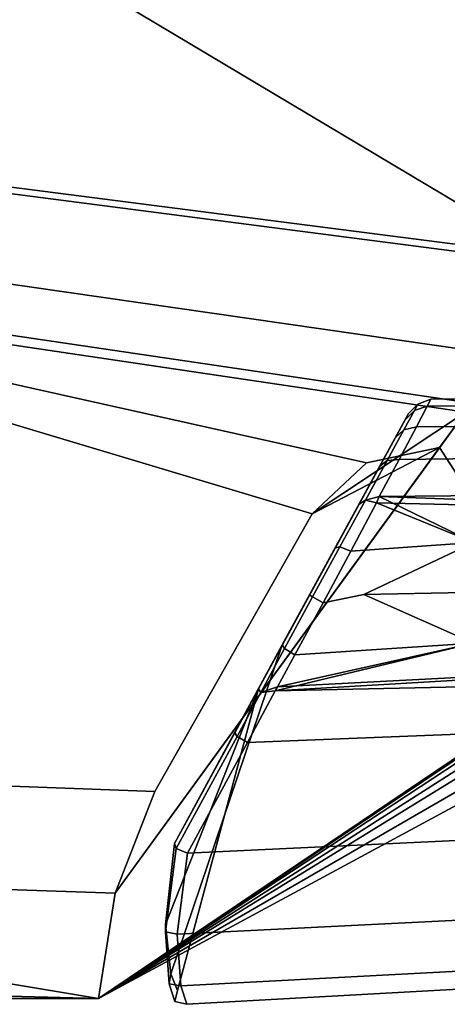
# Model space of a CAD drawing. Units: metres. Extents: x -7.4 to 9.4, y -2.8 to 1.9.
# Drawn here: x 7.9 to 8.4, y -1.9 to -0.6 of the extents above; entities that cross this region are included whole.
import ezdxf

# ---------------------------------------------------------------- set-up
doc = ezdxf.new("R2010")
doc.units = ezdxf.units.M

msp = doc.modelspace()

# ---------------------------------------------------------------- linework, layer by layer
at = {"layer": 'body'}
for points in [[(6.971869, -1.56069, -2.93855), (7.201694, -0.930711, -2.952916), (8.253127, -1.245801, -2.890619), (8.051655, -1.600783, -2.86519)], [(8.051655, -1.600783, 2.86519), (8.253127, -1.245801, 2.890619), (7.201694, -0.930711, 2.952916), (6.971869, -1.56069, 2.93855)], [(8.449459, -1.115818, -2.907453), (8.416007, -1.160815, -2.909933), (8.322593, -1.180807, -2.889953), (7.201694, -0.930711, -2.952916)], [(7.201694, -0.930711, -2.952916), (8.322593, -1.180807, -2.889953), (8.253127, -1.245801, -2.890619), (7.201694, -0.930711, -2.952916)], [(7.201694, -0.930711, 2.952916), (8.322593, -1.180807, 2.889953), (8.416007, -1.160815, 2.909933), (8.449459, -1.115818, 2.907453)], [(8.253127, -1.245801, 2.890619), (8.322593, -1.180807, 2.889953), (7.201694, -0.930711, 2.952916), (8.253127, -1.245801, 2.890619)], [(7.979931, -1.865773, 2.699738), (8.640915, -1.508811, 2.394224), (8.449459, -1.115818, 2.862253), (8.001176, -1.730777, 2.774402)], [(8.051655, -1.600783, 2.81999), (8.001176, -1.730777, 2.774402), (8.449459, -1.115818, 2.862253), (8.253127, -1.245801, 2.845419)], [(8.322593, -1.180807, 2.844753), (8.253127, -1.245801, 2.845419), (8.449459, -1.115818, 2.862253), (8.416007, -1.160815, 2.864733)], [(8.416007, -1.160815, -2.909933), (8.449459, -1.115818, -2.907453), (8.449459, -1.115818, -2.862253), (8.416007, -1.160815, -2.864733)], [(8.416007, -1.160815, 2.864733), (8.449459, -1.115818, 2.862253), (8.449459, -1.115818, 2.907453), (8.416007, -1.160815, 2.909933)], [(8.640915, -1.140712, -2.394224), (8.640915, -1.508811, -2.394224), (8.416007, -1.160815, -2.864733), (8.449459, -1.115818, -2.862253)], [(7.979931, -1.865773, -2.699738), (8.001176, -1.730777, -2.774402), (8.416007, -1.160815, -2.864733), (8.640915, -1.508811, -2.394224)], [(8.051655, -1.600783, -2.81999), (8.253127, -1.245801, -2.845419), (8.416007, -1.160815, -2.864733), (8.001176, -1.730777, -2.774402)], [(8.253127, -1.245801, -2.845419), (8.322593, -1.180807, -2.844753), (8.416007, -1.160815, -2.864733), (8.253127, -1.245801, -2.845419)], [(8.322593, -1.180807, -2.889953), (8.416007, -1.160815, -2.909933), (8.416007, -1.160815, -2.864733), (8.322593, -1.180807, -2.844753)], [(8.322593, -1.180807, 2.844753), (8.416007, -1.160815, 2.864733), (8.416007, -1.160815, 2.909933), (8.322593, -1.180807, 2.889953)], [(8.253127, -1.245801, -2.890619), (8.322593, -1.180807, -2.889953), (8.322593, -1.180807, -2.844753), (8.253127, -1.245801, -2.845419)], [(8.253127, -1.245801, 2.845419), (8.322593, -1.180807, 2.844753), (8.322593, -1.180807, 2.889953), (8.253127, -1.245801, 2.890619)], [(8.051655, -1.600783, -2.86519), (8.253127, -1.245801, -2.890619), (8.253127, -1.245801, -2.845419), (8.051655, -1.600783, -2.81999)], [(8.051655, -1.600783, 2.81999), (8.253127, -1.245801, 2.845419), (8.253127, -1.245801, 2.890619), (8.051655, -1.600783, 2.86519)], [(6.971869, -1.56069, -2.93855), (8.051655, -1.600783, -2.86519), (8.001176, -1.730777, -2.819602), (6.959054, -1.695689, -2.917074)], [(6.959054, -1.695689, 2.917074), (8.001176, -1.730777, 2.819602), (8.051655, -1.600783, 2.86519), (6.971869, -1.56069, 2.93855)], [(8.001176, -1.730777, -2.819602), (8.051655, -1.600783, -2.86519), (8.051655, -1.600783, -2.81999), (8.001176, -1.730777, -2.774402)], [(8.001176, -1.730777, 2.774402), (8.051655, -1.600783, 2.81999), (8.051655, -1.600783, 2.86519), (8.001176, -1.730777, 2.819602)], [(7.979931, -1.865773, 2.744938), (8.001176, -1.730777, 2.819602), (6.959054, -1.695689, 2.917074), (7.979931, -1.865773, 2.744938)], [(8.001176, -1.730777, -2.819602), (7.979931, -1.865773, -2.744938), (7.210523, -1.845708, -2.831152), (6.959054, -1.695689, -2.917074)], [(7.408657, -1.865725, 2.811972), (7.979931, -1.865773, 2.744938), (6.959054, -1.695689, 2.917074), (7.210523, -1.845708, 2.831152)], [(7.979931, -1.865773, -2.744938), (8.001176, -1.730777, -2.819602), (8.001176, -1.730777, -2.774402), (7.979931, -1.865773, -2.699738)], [(7.979931, -1.865773, 2.699738), (8.001176, -1.730777, 2.774402), (8.001176, -1.730777, 2.819602), (7.979931, -1.865773, 2.744938)], [(7.979931, -1.865773, -2.744938), (7.408657, -1.865725, -2.811972), (7.210523, -1.845708, -2.831152), (7.979931, -1.865773, -2.744938)]]:
    msp.add_3dface(points, dxfattribs=at)
at = {"layer": 'bottom'}
for points in [[(8.513547, -1.508811, -2.261814), (7.979931, -1.865773, -2.699738), (8.539258, -1.508811, -2.32169), (8.513547, -1.508811, -2.261814)], [(7.979931, -1.865773, -2.699738), (8.640915, -1.508811, -2.394224), (8.539258, -1.508811, -2.32169), (7.979931, -1.865773, -2.699738)], [(8.560331, -1.508811, -1.02978), (8.597543, -1.508811), (7.979931, -1.865773), (8.52225, -1.508811, -1.772281)], [(7.979931, -1.865773, -2.699738), (8.509673, -1.508811, -2.06745), (8.5128, -1.508811, -1.923583), (7.979931, -1.865773, -2.699738)], [(7.979931, -1.865773, -2.699738), (8.513547, -1.508811, -2.261814), (8.509673, -1.508811, -2.06745), (7.979931, -1.865773, -2.699738)], [(8.539258, -1.508811, 2.32169), (7.979931, -1.865773, 2.699738), (8.513547, -1.508811, 2.261814), (8.539258, -1.508811, 2.32169)], [(8.539258, -1.508811, 2.32169), (8.640915, -1.508811, 2.394224), (7.979931, -1.865773, 2.699738), (8.539258, -1.508811, 2.32169)], [(8.52225, -1.508811, 1.772281), (8.5128, -1.508811, 1.923583), (7.979931, -1.865773, 2.699738), (8.560331, -1.508811, 1.02978)], [(8.5128, -1.508811, 1.923583), (8.509673, -1.508811, 2.06745), (7.979931, -1.865773, 2.699738), (8.5128, -1.508811, 1.923583)], [(8.509673, -1.508811, 2.06745), (8.513547, -1.508811, 2.261814), (7.979931, -1.865773, 2.699738), (8.509673, -1.508811, 2.06745)], [(8.5128, -1.508811, -1.923583), (8.52225, -1.508811, -1.772281), (7.979931, -1.865773), (7.979931, -1.865773, -2.699738)], [(8.597543, -1.508811), (8.560331, -1.508811, 1.02978), (7.979931, -1.865773, 2.699738), (7.979931, -1.865773)], [(7.210523, -1.845708, -1.747609), (7.210523, -1.845708, -2.831152), (7.979931, -1.865773), (7.408657, -1.865725)], [(7.408657, -1.865725, -2.811972), (7.979931, -1.865773, -2.699738), (7.979931, -1.865773), (7.210523, -1.845708, -2.831152)], [(7.408657, -1.865725, 2.811972), (7.210523, -1.845708, 2.831152), (7.408657, -1.865725), (7.979931, -1.865773, 2.744938)], [(7.408657, -1.865725, -2.811972), (7.979931, -1.865773, -2.744938), (7.979931, -1.865773, -2.699738), (7.408657, -1.865725, -2.811972)], [(7.979931, -1.865773, 2.699738), (7.979931, -1.865773, 2.744938), (7.408657, -1.865725), (7.979931, -1.865773)]]:
    msp.add_3dface(points, dxfattribs=at)
at = {"layer": 'chrome'}
for points in [[(8.388602, -1.105485, -2.64482), (8.376558, -1.117629, -2.64482), (8.37225, -1.12551, -2.578075), (8.384037, -1.113869, -2.574205)], [(8.384037, -1.113869, -2.715435), (8.37225, -1.12551, -2.711565), (8.376558, -1.117629, -2.64482), (8.388602, -1.105485, -2.64482)], [(8.384037, -1.113869, 2.574205), (8.37225, -1.12551, 2.578075), (8.376558, -1.117629, 2.64482), (8.388602, -1.105485, 2.64482)], [(8.388602, -1.105485, 2.64482), (8.376558, -1.117629, 2.64482), (8.37225, -1.12551, 2.711565), (8.384037, -1.113869, 2.715435)], [(8.405093, -1.099273, -2.64482), (8.388602, -1.105485, -2.64482), (8.384037, -1.113869, -2.574205), (8.400378, -1.108249, -2.5711)], [(8.400378, -1.108249, -2.71854), (8.384037, -1.113869, -2.715435), (8.388602, -1.105485, -2.64482), (8.405093, -1.099273, -2.64482)], [(8.400378, -1.108249, 2.5711), (8.384037, -1.113869, 2.574205), (8.388602, -1.105485, 2.64482), (8.405093, -1.099273, 2.64482)], [(8.405093, -1.099273, 2.64482), (8.388602, -1.105485, 2.64482), (8.384037, -1.113869, 2.715435), (8.400378, -1.108249, 2.71854)], [(8.386551, -1.134575, -2.786947), (8.400378, -1.108249, -2.71854), (8.981197, -1.107063, -2.720609), (8.981197, -1.130823, -2.79123)], [(8.400378, -1.108249, -2.5711), (8.386551, -1.134575, -2.502693), (8.981197, -1.130823, -2.49841), (8.981197, -1.107063, -2.569031)], [(8.981197, -1.130823, 2.79123), (8.981197, -1.107063, 2.720609), (8.400378, -1.108249, 2.71854), (8.386551, -1.134575, 2.786947)], [(8.981197, -1.107063, 2.569031), (8.981197, -1.130823, 2.49841), (8.386551, -1.134575, 2.502693), (8.400378, -1.108249, 2.5711)], [(8.400378, -1.108249, -2.71854), (8.405093, -1.099273, -2.64482), (8.981197, -1.098959, -2.64482), (8.981197, -1.107063, -2.720609)], [(8.405093, -1.099273, -2.64482), (8.400378, -1.108249, -2.5711), (8.981197, -1.107063, -2.569031), (8.981197, -1.098959, -2.64482)], [(8.981197, -1.107063, 2.720609), (8.981197, -1.098959, 2.64482), (8.405093, -1.099273, 2.64482), (8.400378, -1.108249, 2.71854)], [(8.981197, -1.098959, 2.64482), (8.981197, -1.107063, 2.569031), (8.400378, -1.108249, 2.5711), (8.405093, -1.099273, 2.64482)], [(8.376558, -1.117629, 2.64482), (8.37225, -1.12551, 2.578075), (8.184558, -1.469478, 2.877629), (8.37225, -1.12551, 2.711565)], [(8.37225, -1.12551, -2.578075), (8.376558, -1.117629, -2.64482), (8.214829, -1.413472, -2.882961), (8.359615, -1.148616, -2.515956)], [(8.37225, -1.12551, -2.711565), (8.359615, -1.148616, -2.773684), (8.214829, -1.413472, -2.882961), (8.376558, -1.117629, -2.64482)], [(8.384037, -1.113869, -2.574205), (8.37225, -1.12551, -2.578075), (8.359615, -1.148616, -2.515956), (8.370643, -1.138463, -2.508483)], [(8.370643, -1.138463, -2.781157), (8.359615, -1.148616, -2.773684), (8.37225, -1.12551, -2.711565), (8.384037, -1.113869, -2.715435)], [(8.370643, -1.138463, 2.508483), (8.359615, -1.148616, 2.515956), (8.37225, -1.12551, 2.578075), (8.384037, -1.113869, 2.574205)], [(8.384037, -1.113869, 2.715435), (8.37225, -1.12551, 2.711565), (8.359615, -1.148616, 2.773684), (8.370643, -1.138463, 2.781157)], [(8.400378, -1.108249, -2.5711), (8.384037, -1.113869, -2.574205), (8.370643, -1.138463, -2.508483), (8.386551, -1.134575, -2.502693)], [(8.386551, -1.134575, -2.786947), (8.370643, -1.138463, -2.781157), (8.384037, -1.113869, -2.715435), (8.400378, -1.108249, -2.71854)], [(8.386551, -1.134575, 2.502693), (8.370643, -1.138463, 2.508483), (8.384037, -1.113869, 2.574205), (8.400378, -1.108249, 2.5711)], [(8.400378, -1.108249, 2.71854), (8.384037, -1.113869, 2.715435), (8.370643, -1.138463, 2.781157), (8.386551, -1.134575, 2.786947)], [(8.359615, -1.148616, 2.773684), (8.37225, -1.12551, 2.711565), (8.184558, -1.469478, 2.877629), (8.339499, -1.185391, 2.826924)], [(8.359615, -1.148616, 2.515956), (8.339499, -1.185391, 2.462717), (8.184558, -1.469478, 2.877629), (8.37225, -1.12551, 2.578075)], [(8.364557, -1.176428, -2.84505), (8.386551, -1.134575, -2.786947), (8.981197, -1.130823, -2.79123), (8.981197, -1.168621, -2.851875)], [(8.386551, -1.134575, -2.502693), (8.364557, -1.176428, -2.44459), (8.981197, -1.168621, -2.437765), (8.981197, -1.130823, -2.49841)], [(8.981197, -1.168621, 2.851875), (8.981197, -1.130823, 2.79123), (8.386551, -1.134575, 2.786947), (8.364557, -1.176428, 2.84505)], [(8.981197, -1.130823, 2.49841), (8.981197, -1.168621, 2.437765), (8.364557, -1.176428, 2.44459), (8.386551, -1.134575, 2.502693)], [(8.370643, -1.138463, -2.508483), (8.359615, -1.148616, -2.515956), (8.339499, -1.185391, -2.462717), (8.349296, -1.17762, -2.452194)], [(8.349296, -1.17762, -2.837446), (8.339499, -1.185391, -2.826924), (8.359615, -1.148616, -2.773684), (8.370643, -1.138463, -2.781157)], [(8.349296, -1.17762, 2.452194), (8.339499, -1.185391, 2.462717), (8.359615, -1.148616, 2.515956), (8.370643, -1.138463, 2.508483)], [(8.370643, -1.138463, 2.781157), (8.359615, -1.148616, 2.773684), (8.339499, -1.185391, 2.826924), (8.349296, -1.17762, 2.837446)], [(8.386551, -1.134575, -2.502693), (8.370643, -1.138463, -2.508483), (8.349296, -1.17762, -2.452194), (8.364557, -1.176428, -2.44459)], [(8.364557, -1.176428, -2.84505), (8.349296, -1.17762, -2.837446), (8.370643, -1.138463, -2.781157), (8.386551, -1.134575, -2.786947)], [(8.364557, -1.176428, 2.44459), (8.349296, -1.17762, 2.452194), (8.370643, -1.138463, 2.508483), (8.386551, -1.134575, 2.502693)], [(8.386551, -1.134575, 2.786947), (8.370643, -1.138463, 2.781157), (8.349296, -1.17762, 2.837446), (8.364557, -1.176428, 2.84505)], [(8.339499, -1.185391, -2.462717), (8.359615, -1.148616, -2.515956), (8.214829, -1.413472, -2.882961), (8.313235, -1.233391, -2.421941)], [(8.339499, -1.185391, -2.826924), (8.313235, -1.233391, -2.867699), (8.214829, -1.413472, -2.882961), (8.359615, -1.148616, -2.773684)], [(8.339134, -1.223811, -2.884065), (8.364557, -1.176428, -2.84505), (8.981197, -1.168621, -2.851875), (8.981197, -1.21788, -2.898409)], [(8.364557, -1.176428, -2.44459), (8.339134, -1.223811, -2.405575), (8.981197, -1.21788, -2.391231), (8.981197, -1.168621, -2.437765)], [(8.981197, -1.21788, 2.898409), (8.981197, -1.168621, 2.851875), (8.364557, -1.176428, 2.84505), (8.339134, -1.223811, 2.884065)], [(8.981197, -1.168621, 2.437765), (8.981197, -1.21788, 2.391231), (8.339134, -1.223811, 2.405575), (8.364557, -1.176428, 2.44459)], [(8.349296, -1.17762, -2.452194), (8.339499, -1.185391, -2.462717), (8.313235, -1.233391, -2.421941), (8.321421, -1.228575, -2.409326)], [(8.321421, -1.228575, -2.880314), (8.313235, -1.233391, -2.867699), (8.339499, -1.185391, -2.826924), (8.349296, -1.17762, -2.837446)], [(8.321421, -1.228575, 2.409326), (8.313235, -1.233391, 2.421941), (8.339499, -1.185391, 2.462717), (8.349296, -1.17762, 2.452194)], [(8.349296, -1.17762, 2.837446), (8.339499, -1.185391, 2.826924), (8.313235, -1.233391, 2.867699), (8.321421, -1.228575, 2.880314)], [(8.364557, -1.176428, -2.44459), (8.349296, -1.17762, -2.452194), (8.321421, -1.228575, -2.409326), (8.339134, -1.223811, -2.405575)], [(8.339134, -1.223811, -2.884065), (8.321421, -1.228575, -2.880314), (8.349296, -1.17762, -2.837446), (8.364557, -1.176428, -2.84505)], [(8.339134, -1.223811, 2.405575), (8.321421, -1.228575, 2.409326), (8.349296, -1.17762, 2.452194), (8.364557, -1.176428, 2.44459)], [(8.364557, -1.176428, 2.84505), (8.349296, -1.17762, 2.837446), (8.321421, -1.228575, 2.880314), (8.339134, -1.223811, 2.884065)], [(8.313235, -1.233391, 2.867699), (8.339499, -1.185391, 2.826924), (8.184558, -1.469478, 2.877629), (8.282547, -1.289467, 2.887181)], [(8.313235, -1.233391, 2.421941), (8.282547, -1.289467, 2.40246), (8.184558, -1.469478, 2.877629), (8.339499, -1.185391, 2.462717)], [(8.981197, -1.21788, 2.391231), (8.981197, -1.246561, 2.376605), (8.335473, -1.23189, 2.401848), (8.339134, -1.223811, 2.405575)], [(8.339134, -1.223811, -2.884065), (8.981197, -1.21788, -2.898409), (8.981197, -1.246561, -2.913035), (8.339134, -1.223811, -2.884065)], [(8.981197, -1.246561, -2.376605), (8.981197, -1.21788, -2.391231), (8.339134, -1.223811, -2.405575), (8.981197, -1.246561, -2.376605)], [(8.981197, -1.21788, 2.898409), (8.339134, -1.223811, 2.884065), (8.46009, -1.282344, 2.905087), (8.981197, -1.246561, 2.913035)], [(8.24968, -1.349446, -2.887426), (8.214829, -1.413472, -2.882961), (8.313235, -1.233391, -2.867699), (8.282547, -1.289467, -2.887181)], [(8.282547, -1.289467, -2.40246), (8.313235, -1.233391, -2.421941), (8.214829, -1.413472, -2.882961), (8.24968, -1.349446, -2.402216)], [(8.321421, -1.228575, -2.409326), (8.313235, -1.233391, -2.421941), (8.282547, -1.289467, -2.40246), (8.288815, -1.288256, -2.388882)], [(8.288815, -1.288256, -2.900759), (8.282547, -1.289467, -2.887181), (8.313235, -1.233391, -2.867699), (8.321421, -1.228575, -2.880314)], [(8.288815, -1.288256, 2.388882), (8.282547, -1.289467, 2.40246), (8.313235, -1.233391, 2.421941), (8.321421, -1.228575, 2.409326)], [(8.321421, -1.228575, 2.880314), (8.313235, -1.233391, 2.867699), (8.282547, -1.289467, 2.887181), (8.288815, -1.288256, 2.900759)], [(8.335473, -1.23189, -2.401848), (8.321421, -1.228575, -2.409326), (8.288815, -1.288256, -2.388882), (8.302703, -1.293414, -2.381948)], [(8.302703, -1.293414, -2.907693), (8.288815, -1.288256, -2.900759), (8.321421, -1.228575, -2.880314), (8.335473, -1.23189, -2.887792)], [(8.302703, -1.293414, 2.381948), (8.288815, -1.288256, 2.388882), (8.321421, -1.228575, 2.409326), (8.335473, -1.23189, 2.401848)], [(8.335473, -1.23189, 2.887792), (8.321421, -1.228575, 2.880314), (8.288815, -1.288256, 2.900759), (8.302703, -1.293414, 2.907693)], [(8.302703, -1.293414, -2.907693), (8.335473, -1.23189, -2.887792), (8.46009, -1.282344, -2.905087), (8.302703, -1.293414, -2.907693)], [(8.335473, -1.23189, -2.401848), (8.302703, -1.293414, -2.381948), (8.46009, -1.282344, -2.384554), (8.335473, -1.23189, -2.401848)], [(8.46009, -1.282344, 2.905087), (8.335473, -1.23189, 2.887792), (8.302703, -1.293414, 2.907693), (8.46009, -1.282344, 2.905087)], [(8.46009, -1.282344, 2.384554), (8.302703, -1.293414, 2.381948), (8.335473, -1.23189, 2.401848), (8.46009, -1.282344, 2.384554)], [(8.321421, -1.228575, -2.409326), (8.335473, -1.23189, -2.401848), (8.339134, -1.223811, -2.405575), (8.321421, -1.228575, -2.409326)], [(8.321421, -1.228575, -2.880314), (8.339134, -1.223811, -2.884065), (8.335473, -1.23189, -2.887792), (8.321421, -1.228575, -2.880314)], [(8.339134, -1.223811, 2.405575), (8.335473, -1.23189, 2.401848), (8.321421, -1.228575, 2.409326), (8.339134, -1.223811, 2.405575)], [(8.335473, -1.23189, 2.887792), (8.339134, -1.223811, 2.884065), (8.321421, -1.228575, 2.880314), (8.335473, -1.23189, 2.887792)], [(8.339134, -1.223811, 2.884065), (8.335473, -1.23189, 2.887792), (8.46009, -1.282344, 2.905087), (8.339134, -1.223811, 2.884065)], [(8.335473, -1.23189, -2.887792), (8.339134, -1.223811, -2.884065), (8.981197, -1.246561, -2.913035), (8.46009, -1.282344, -2.905087)], [(8.46009, -1.282344, -2.384554), (8.981197, -1.246561, -2.376605), (8.339134, -1.223811, -2.405575), (8.335473, -1.23189, -2.401848)], [(8.981197, -1.246561, 2.376605), (8.46009, -1.282344, 2.384554), (8.335473, -1.23189, 2.401848), (8.981197, -1.246561, 2.376605)], [(8.26719, -1.359515, -2.905232), (8.302703, -1.293414, -2.907693), (8.46009, -1.282344, -2.905087), (8.319522, -1.348837, -2.905452)], [(8.302703, -1.293414, -2.381948), (8.26719, -1.359515, -2.38441), (8.319522, -1.348837, -2.384191), (8.46009, -1.282344, -2.384554)], [(8.319522, -1.348837, 2.905452), (8.46009, -1.282344, 2.905087), (8.302703, -1.293414, 2.907693), (8.26719, -1.359515, 2.905232)], [(8.46009, -1.282344, 2.384554), (8.319522, -1.348837, 2.384191), (8.26719, -1.359515, 2.38441), (8.302703, -1.293414, 2.381948)], [(8.46009, -1.282344, -2.905087), (8.448472, -1.346491, -2.97364), (8.319522, -1.348837, -2.905452), (8.46009, -1.282344, -2.905087)], [(8.448472, -1.346491, -2.316001), (8.46009, -1.282344, -2.384554), (8.319522, -1.348837, -2.384191), (8.448472, -1.346491, -2.316001)], [(8.319522, -1.348837, 2.905452), (8.448472, -1.346491, 2.97364), (8.46009, -1.282344, 2.905087), (8.319522, -1.348837, 2.905452)], [(8.319522, -1.348837, 2.384191), (8.46009, -1.282344, 2.384554), (8.448472, -1.346491, 2.316001), (8.319522, -1.348837, 2.384191)], [(8.24968, -1.349446, 2.887426), (8.282547, -1.289467, 2.887181), (8.184558, -1.469478, 2.877629), (8.214829, -1.413472, 2.882961)], [(8.24968, -1.349446, 2.402216), (8.214829, -1.413472, 2.406681), (8.184558, -1.469478, 2.877629), (8.282547, -1.289467, 2.40246)], [(8.288815, -1.288256, -2.388882), (8.282547, -1.289467, -2.40246), (8.24968, -1.349446, -2.402216), (8.253754, -1.352098, -2.388959)], [(8.253754, -1.352098, -2.900683), (8.24968, -1.349446, -2.887426), (8.282547, -1.289467, -2.887181), (8.288815, -1.288256, -2.900759)], [(8.253754, -1.352098, 2.388959), (8.24968, -1.349446, 2.402216), (8.282547, -1.289467, 2.40246), (8.288815, -1.288256, 2.388882)], [(8.288815, -1.288256, 2.900759), (8.282547, -1.289467, 2.887181), (8.24968, -1.349446, 2.887426), (8.253754, -1.352098, 2.900683)], [(8.302703, -1.293414, -2.381948), (8.288815, -1.288256, -2.388882), (8.253754, -1.352098, -2.388959), (8.26719, -1.359515, -2.38441)], [(8.26719, -1.359515, -2.905232), (8.253754, -1.352098, -2.900683), (8.288815, -1.288256, -2.900759), (8.302703, -1.293414, -2.907693)], [(8.26719, -1.359515, 2.38441), (8.253754, -1.352098, 2.388959), (8.288815, -1.288256, 2.388882), (8.302703, -1.293414, 2.381948)], [(8.302703, -1.293414, 2.907693), (8.288815, -1.288256, 2.900759), (8.253754, -1.352098, 2.900683), (8.26719, -1.359515, 2.905232)], [(8.448472, -1.346491, -2.97364), (8.459869, -1.411076, -2.902306), (8.319522, -1.348837, -2.905452), (8.448472, -1.346491, -2.97364)], [(8.459869, -1.411076, -2.387335), (8.448472, -1.346491, -2.316001), (8.319522, -1.348837, -2.384191), (8.459869, -1.411076, -2.387335)], [(8.319522, -1.348837, 2.905452), (8.459869, -1.411076, 2.902306), (8.448472, -1.346491, 2.97364), (8.319522, -1.348837, 2.905452)], [(8.319522, -1.348837, 2.384191), (8.448472, -1.346491, 2.316001), (8.459869, -1.411076, 2.387335), (8.319522, -1.348837, 2.384191)], [(8.214829, -1.413472, -2.406681), (8.24968, -1.349446, -2.402216), (8.214829, -1.413472, -2.882961), (8.184558, -1.469478, -2.412012)], [(8.253754, -1.352098, -2.388959), (8.24968, -1.349446, -2.402216), (8.214829, -1.413472, -2.406681), (8.21798, -1.418262, -2.393451)], [(8.21798, -1.418262, -2.89619), (8.214829, -1.413472, -2.882961), (8.24968, -1.349446, -2.887426), (8.253754, -1.352098, -2.900683)], [(8.21798, -1.418262, 2.393451), (8.214829, -1.413472, 2.406681), (8.24968, -1.349446, 2.402216), (8.253754, -1.352098, 2.388959)], [(8.253754, -1.352098, 2.900683), (8.24968, -1.349446, 2.887426), (8.214829, -1.413472, 2.882961), (8.21798, -1.418262, 2.89619)], [(8.26719, -1.359515, -2.38441), (8.253754, -1.352098, -2.388959), (8.21798, -1.418262, -2.393451), (8.230967, -1.425997, -2.390388)], [(8.230967, -1.425997, -2.899253), (8.21798, -1.418262, -2.89619), (8.253754, -1.352098, -2.900683), (8.26719, -1.359515, -2.905232)], [(8.230967, -1.425997, 2.390388), (8.21798, -1.418262, 2.393451), (8.253754, -1.352098, 2.388959), (8.26719, -1.359515, 2.38441)], [(8.26719, -1.359515, 2.905232), (8.253754, -1.352098, 2.900683), (8.21798, -1.418262, 2.89619), (8.230967, -1.425997, 2.899253)], [(8.230967, -1.425997, -2.899253), (8.26719, -1.359515, -2.905232), (8.319522, -1.348837, -2.905452), (8.459869, -1.411076, -2.902306)], [(8.26719, -1.359515, -2.38441), (8.230967, -1.425997, -2.390388), (8.459869, -1.411076, -2.387335), (8.319522, -1.348837, -2.384191)], [(8.459869, -1.411076, 2.902306), (8.319522, -1.348837, 2.905452), (8.26719, -1.359515, 2.905232), (8.230967, -1.425997, 2.899253)], [(8.319522, -1.348837, 2.384191), (8.459869, -1.411076, 2.387335), (8.230967, -1.425997, 2.390388), (8.26719, -1.359515, 2.38441)], [(8.065619, -1.771058, -2.779412), (8.072523, -1.834216, -2.713687), (8.214829, -1.413472, -2.882961), (8.077214, -1.667549, -2.837213)], [(8.065619, -1.771058, -2.510228), (8.077214, -1.667549, -2.452427), (8.214829, -1.413472, -2.882961), (8.072523, -1.834216, -2.575953)], [(8.080665, -1.855267, -2.64482), (8.072523, -1.834216, -2.575953), (8.214829, -1.413472, -2.882961), (8.072523, -1.834216, -2.713687)], [(8.154132, -1.525767, -2.866223), (8.077214, -1.667549, -2.837213), (8.214829, -1.413472, -2.882961), (8.184558, -1.469478, -2.877629)], [(8.154132, -1.525767, -2.423417), (8.184558, -1.469478, -2.412012), (8.214829, -1.413472, -2.882961), (8.077214, -1.667549, -2.452427)], [(8.184558, -1.469478, 2.412012), (8.154132, -1.525767, 2.423417), (8.184558, -1.469478, 2.877629), (8.214829, -1.413472, 2.406681)], [(8.21798, -1.418262, -2.393451), (8.214829, -1.413472, -2.406681), (8.184558, -1.469478, -2.412012), (8.187676, -1.474211, -2.398489)], [(8.187676, -1.474211, -2.891151), (8.184558, -1.469478, -2.877629), (8.214829, -1.413472, -2.882961), (8.21798, -1.418262, -2.89619)], [(8.187676, -1.474211, 2.398489), (8.184558, -1.469478, 2.412012), (8.214829, -1.413472, 2.406681), (8.21798, -1.418262, 2.393451)], [(8.21798, -1.418262, 2.89619), (8.214829, -1.413472, 2.882961), (8.184558, -1.469478, 2.877629), (8.187676, -1.474211, 2.891151)], [(8.230967, -1.425997, -2.390388), (8.21798, -1.418262, -2.393451), (8.187676, -1.474211, -2.398489), (8.208865, -1.466886, -2.392249)], [(8.208865, -1.466886, -2.897391), (8.187676, -1.474211, -2.891151), (8.21798, -1.418262, -2.89619), (8.230967, -1.425997, -2.899253)], [(8.208865, -1.466886, 2.392249), (8.187676, -1.474211, 2.398489), (8.21798, -1.418262, 2.393451), (8.230967, -1.425997, 2.390388)], [(8.230967, -1.425997, 2.899253), (8.21798, -1.418262, 2.89619), (8.187676, -1.474211, 2.891151), (8.208865, -1.466886, 2.897391)], [(8.205842, -1.472367, 2.393822), (8.208865, -1.466886, 2.392249), (8.459869, -1.411076, 2.387335), (8.205842, -1.472367, 2.393822)], [(8.459869, -1.411076, -2.902306), (8.981197, -1.42704, -2.913035), (8.205842, -1.472367, -2.895818), (8.208865, -1.466886, -2.897391)], [(8.208865, -1.466886, -2.392249), (8.205842, -1.472367, -2.393822), (8.981197, -1.42704, -2.376605), (8.459869, -1.411076, -2.387335)], [(8.981197, -1.455721, 2.391231), (8.205842, -1.472367, 2.393822), (8.459869, -1.411076, 2.387335), (8.981197, -1.42704, 2.376605)], [(8.208865, -1.466886, -2.897391), (8.230967, -1.425997, -2.899253), (8.459869, -1.411076, -2.902306), (8.208865, -1.466886, -2.897391)], [(8.230967, -1.425997, -2.390388), (8.208865, -1.466886, -2.392249), (8.459869, -1.411076, -2.387335), (8.230967, -1.425997, -2.390388)], [(8.459869, -1.411076, 2.902306), (8.230967, -1.425997, 2.899253), (8.208865, -1.466886, 2.897391), (8.459869, -1.411076, 2.902306)], [(8.981197, -1.42704, 2.913035), (8.459869, -1.411076, 2.902306), (8.208865, -1.466886, 2.897391), (8.981197, -1.42704, 2.913035)], [(8.459869, -1.411076, 2.387335), (8.208865, -1.466886, 2.392249), (8.230967, -1.425997, 2.390388), (8.459869, -1.411076, 2.387335)], [(8.981197, -1.42704, -2.913035), (8.981197, -1.455721, -2.898409), (8.205842, -1.472367, -2.895818), (8.981197, -1.42704, -2.913035)], [(8.205842, -1.472367, -2.393822), (8.981197, -1.455721, -2.391231), (8.981197, -1.42704, -2.376605), (8.205842, -1.472367, -2.393822)], [(8.981197, -1.455721, 2.898409), (8.981197, -1.42704, 2.913035), (8.208865, -1.466886, 2.897391), (8.205842, -1.472367, 2.895818)], [(8.170268, -1.538336, -2.883126), (8.205842, -1.472367, -2.895818), (8.981197, -1.455721, -2.898409), (8.981197, -1.50651, -2.898409)], [(8.205842, -1.472367, -2.393822), (8.170268, -1.538336, -2.406514), (8.981197, -1.50651, -2.391231), (8.981197, -1.455721, -2.391231)], [(8.981197, -1.50651, 2.898409), (8.981197, -1.455721, 2.898409), (8.205842, -1.472367, 2.895818), (8.170268, -1.538336, 2.883126)], [(8.981197, -1.455721, 2.391231), (8.981197, -1.50651, 2.391231), (8.170268, -1.538336, 2.406514), (8.205842, -1.472367, 2.393822)], [(8.154132, -1.525767, 2.866223), (8.184558, -1.469478, 2.877629), (8.065619, -1.771058, 2.779412), (8.077214, -1.667549, 2.837213)], [(8.077214, -1.667549, 2.452427), (8.065619, -1.771058, 2.510228), (8.184558, -1.469478, 2.877629), (8.154132, -1.525767, 2.423417)], [(8.072523, -1.834216, 2.575953), (8.080665, -1.855267, 2.64482), (8.184558, -1.469478, 2.877629), (8.065619, -1.771058, 2.510228)], [(8.072523, -1.834216, 2.713687), (8.065619, -1.771058, 2.779412), (8.184558, -1.469478, 2.877629), (8.080665, -1.855267, 2.64482)], [(8.187676, -1.474211, -2.398489), (8.184558, -1.469478, -2.412012), (8.154132, -1.525767, -2.423417), (8.157306, -1.530575, -2.409829)], [(8.157306, -1.530575, -2.879811), (8.154132, -1.525767, -2.866223), (8.184558, -1.469478, -2.877629), (8.187676, -1.474211, -2.891151)], [(8.157306, -1.530575, 2.409829), (8.154132, -1.525767, 2.423417), (8.184558, -1.469478, 2.412012), (8.187676, -1.474211, 2.398489)], [(8.187676, -1.474211, 2.891151), (8.184558, -1.469478, 2.877629), (8.154132, -1.525767, 2.866223), (8.157306, -1.530575, 2.879811)], [(8.205842, -1.472367, -2.393822), (8.187676, -1.474211, -2.398489), (8.157306, -1.530575, -2.409829), (8.170268, -1.538336, -2.406514)], [(8.170268, -1.538336, -2.883126), (8.157306, -1.530575, -2.879811), (8.187676, -1.474211, -2.891151), (8.205842, -1.472367, -2.895818)], [(8.170268, -1.538336, 2.406514), (8.157306, -1.530575, 2.409829), (8.187676, -1.474211, 2.398489), (8.205842, -1.472367, 2.393822)], [(8.205842, -1.472367, 2.895818), (8.187676, -1.474211, 2.891151), (8.157306, -1.530575, 2.879811), (8.170268, -1.538336, 2.883126)], [(8.187676, -1.474211, -2.398489), (8.205842, -1.472367, -2.393822), (8.208865, -1.466886, -2.392249), (8.187676, -1.474211, -2.398489)], [(8.187676, -1.474211, -2.891151), (8.208865, -1.466886, -2.897391), (8.205842, -1.472367, -2.895818), (8.187676, -1.474211, -2.891151)], [(8.208865, -1.466886, 2.392249), (8.205842, -1.472367, 2.393822), (8.187676, -1.474211, 2.398489), (8.208865, -1.466886, 2.392249)], [(8.205842, -1.472367, 2.895818), (8.208865, -1.466886, 2.897391), (8.187676, -1.474211, 2.891151), (8.205842, -1.472367, 2.895818)], [(8.0938, -1.679864, -2.852874), (8.170268, -1.538336, -2.883126), (8.981197, -1.50651, -2.898409), (8.981197, -1.637952, -2.867971)], [(8.170268, -1.538336, -2.406514), (8.0938, -1.679864, -2.436767), (8.981197, -1.637952, -2.421669), (8.981197, -1.50651, -2.391231)], [(8.981197, -1.637952, 2.867971), (8.981197, -1.50651, 2.898409), (8.170268, -1.538336, 2.883126), (8.0938, -1.679864, 2.852874)], [(8.981197, -1.50651, 2.391231), (8.981197, -1.637952, 2.421669), (8.0938, -1.679864, 2.436767), (8.170268, -1.538336, 2.406514)], [(8.079331, -1.674044, -2.850661), (8.077214, -1.667549, -2.837213), (8.154132, -1.525767, -2.866223), (8.157306, -1.530575, -2.879811)], [(8.157306, -1.530575, -2.409829), (8.154132, -1.525767, -2.423417), (8.077214, -1.667549, -2.452427), (8.079331, -1.674044, -2.438979)], [(8.157306, -1.530575, 2.879811), (8.154132, -1.525767, 2.866223), (8.077214, -1.667549, 2.837213), (8.079331, -1.674044, 2.850661)], [(8.079331, -1.674044, 2.438979), (8.077214, -1.667549, 2.452427), (8.154132, -1.525767, 2.423417), (8.157306, -1.530575, 2.409829)], [(8.0938, -1.679864, -2.852874), (8.079331, -1.674044, -2.850661), (8.157306, -1.530575, -2.879811), (8.170268, -1.538336, -2.883126)], [(8.170268, -1.538336, -2.406514), (8.157306, -1.530575, -2.409829), (8.079331, -1.674044, -2.438979), (8.0938, -1.679864, -2.436767)], [(8.170268, -1.538336, 2.883126), (8.157306, -1.530575, 2.879811), (8.079331, -1.674044, 2.850661), (8.0938, -1.679864, 2.852874)], [(8.0938, -1.679864, 2.436767), (8.079331, -1.674044, 2.438979), (8.157306, -1.530575, 2.409829), (8.170268, -1.538336, 2.406514)], [(8.080274, -1.783448, -2.79282), (8.0938, -1.679864, -2.852874), (8.981197, -1.637952, -2.867971), (8.981197, -1.738812, -2.802612)], [(8.0938, -1.679864, -2.436767), (8.080274, -1.783448, -2.49682), (8.981197, -1.738812, -2.487029), (8.981197, -1.637952, -2.421669)], [(8.981197, -1.738812, 2.802612), (8.981197, -1.637952, 2.867971), (8.0938, -1.679864, 2.852874), (8.080274, -1.783448, 2.79282)], [(8.981197, -1.637952, 2.421669), (8.981197, -1.738812, 2.487029), (8.080274, -1.783448, 2.49682), (8.0938, -1.679864, 2.436767)], [(8.065534, -1.780562, -2.790235), (8.065619, -1.771058, -2.779412), (8.077214, -1.667549, -2.837213), (8.079331, -1.674044, -2.850661)], [(8.079331, -1.674044, -2.438979), (8.077214, -1.667549, -2.452427), (8.065619, -1.771058, -2.510228), (8.065534, -1.780562, -2.499405)], [(8.079331, -1.674044, 2.850661), (8.077214, -1.667549, 2.837213), (8.065619, -1.771058, 2.779412), (8.065534, -1.780562, 2.790235)], [(8.065534, -1.780562, 2.499405), (8.065619, -1.771058, 2.510228), (8.077214, -1.667549, 2.452427), (8.079331, -1.674044, 2.438979)], [(8.080274, -1.783448, -2.79282), (8.065534, -1.780562, -2.790235), (8.079331, -1.674044, -2.850661), (8.0938, -1.679864, -2.852874)], [(8.0938, -1.679864, -2.436767), (8.079331, -1.674044, -2.438979), (8.065534, -1.780562, -2.499405), (8.080274, -1.783448, -2.49682)], [(8.0938, -1.679864, 2.852874), (8.079331, -1.674044, 2.850661), (8.065534, -1.780562, 2.790235), (8.080274, -1.783448, 2.79282)], [(8.080274, -1.783448, 2.49682), (8.065534, -1.780562, 2.499405), (8.079331, -1.674044, 2.438979), (8.0938, -1.679864, 2.436767)], [(8.085253, -1.849633, -2.722595), (8.080274, -1.783448, -2.79282), (8.981197, -1.738812, -2.802612), (8.981197, -1.802217, -2.726501)], [(8.080274, -1.783448, -2.49682), (8.085253, -1.849633, -2.567045), (8.981197, -1.802217, -2.563139), (8.981197, -1.738812, -2.487029)], [(8.981197, -1.802217, 2.726501), (8.981197, -1.738812, 2.802612), (8.080274, -1.783448, 2.79282), (8.085253, -1.849633, 2.722595)], [(8.981197, -1.738812, 2.487029), (8.981197, -1.802217, 2.563139), (8.085253, -1.849633, 2.567045), (8.080274, -1.783448, 2.49682)], [(8.070304, -1.846896, -2.720089), (8.072523, -1.834216, -2.713687), (8.065619, -1.771058, -2.779412), (8.065534, -1.780562, -2.790235)], [(8.065534, -1.780562, -2.499405), (8.065619, -1.771058, -2.510228), (8.072523, -1.834216, -2.575953), (8.070304, -1.846896, -2.569551)], [(8.065534, -1.780562, 2.790235), (8.065619, -1.771058, 2.779412), (8.072523, -1.834216, 2.713687), (8.070304, -1.846896, 2.720089)], [(8.070304, -1.846896, 2.569551), (8.072523, -1.834216, 2.575953), (8.065619, -1.771058, 2.510228), (8.065534, -1.780562, 2.499405)], [(8.085253, -1.849633, -2.722595), (8.070304, -1.846896, -2.720089), (8.065534, -1.780562, -2.790235), (8.080274, -1.783448, -2.79282)], [(8.080274, -1.783448, -2.49682), (8.065534, -1.780562, -2.499405), (8.070304, -1.846896, -2.569551), (8.085253, -1.849633, -2.567045)], [(8.080274, -1.783448, 2.79282), (8.065534, -1.780562, 2.790235), (8.070304, -1.846896, 2.720089), (8.085253, -1.849633, 2.722595)], [(8.085253, -1.849633, 2.567045), (8.070304, -1.846896, 2.569551), (8.065534, -1.780562, 2.499405), (8.080274, -1.783448, 2.49682)], [(8.092828, -1.873096, -2.64482), (8.085253, -1.849633, -2.722595), (8.981197, -1.802217, -2.726501), (8.981197, -1.823841, -2.64482)], [(8.085253, -1.849633, -2.567045), (8.092828, -1.873096, -2.64482), (8.981197, -1.823841, -2.64482), (8.981197, -1.802217, -2.563139)], [(8.981197, -1.823841, 2.64482), (8.981197, -1.802217, 2.726501), (8.085253, -1.849633, 2.722595), (8.092828, -1.873096, 2.64482)], [(8.981197, -1.802217, 2.563139), (8.981197, -1.823841, 2.64482), (8.092828, -1.873096, 2.64482), (8.085253, -1.849633, 2.567045)], [(8.077331, -1.869403, -2.64482), (8.080665, -1.855267, -2.64482), (8.072523, -1.834216, -2.713687), (8.070304, -1.846896, -2.720089)], [(8.070304, -1.846896, -2.569551), (8.072523, -1.834216, -2.575953), (8.080665, -1.855267, -2.64482), (8.077331, -1.869403, -2.64482)], [(8.070304, -1.846896, 2.720089), (8.072523, -1.834216, 2.713687), (8.080665, -1.855267, 2.64482), (8.077331, -1.869403, 2.64482)], [(8.077331, -1.869403, 2.64482), (8.080665, -1.855267, 2.64482), (8.072523, -1.834216, 2.575953), (8.070304, -1.846896, 2.569551)], [(8.092828, -1.873096, -2.64482), (8.077331, -1.869403, -2.64482), (8.070304, -1.846896, -2.720089), (8.085253, -1.849633, -2.722595)], [(8.085253, -1.849633, -2.567045), (8.070304, -1.846896, -2.569551), (8.077331, -1.869403, -2.64482), (8.092828, -1.873096, -2.64482)], [(8.085253, -1.849633, 2.722595), (8.070304, -1.846896, 2.720089), (8.077331, -1.869403, 2.64482), (8.092828, -1.873096, 2.64482)], [(8.092828, -1.873096, 2.64482), (8.077331, -1.869403, 2.64482), (8.070304, -1.846896, 2.569551), (8.085253, -1.849633, 2.567045)]]:
    msp.add_3dface(points, dxfattribs=at)
at = {"layer": 'sidep'}
for points in [[(7.443739, -0.25573, 2.890142), (7.266874, -0.750716, 2.954813), (8.552464, -0.915826, 2.875156), (7.443739, -0.25573, 2.890142)], [(7.266874, -0.750716, -2.954813), (7.443739, -0.25573, -2.890142), (8.735338, -0.61371, -2.826938), (8.552464, -0.915826, -2.875156)], [(8.879555, -0.281976, 2.769261), (7.443739, -0.25573, 2.890142), (8.552464, -0.915826, 2.875156), (8.735338, -0.61371, 2.826938)]]:
    msp.add_3dface(points, dxfattribs=at)
at = {"layer": 'trim'}
for points in [[(7.266874, -0.750716, -2.954813), (8.552464, -0.915826, -2.875156), (8.547125, -0.92436, -2.908364), (7.263474, -0.758225, -2.986269)], [(7.263474, -0.758225, 2.986269), (8.547125, -0.92436, 2.908364), (8.552464, -0.915826, 2.875156), (7.266874, -0.750716, 2.954813)], [(7.234224, -0.860815, -2.999818), (7.263474, -0.758225, -2.986269), (8.547125, -0.92436, -2.908364), (8.500901, -1.04336, -2.937258)], [(8.500901, -1.04336, 2.937258), (8.547125, -0.92436, 2.908364), (7.263474, -0.758225, 2.986269), (7.234224, -0.860815, 2.999818)], [(7.234224, -0.860815, -2.999818), (8.500901, -1.04336, -2.937258), (8.454678, -1.103855, -2.937351), (7.204973, -0.919772, -2.984567)], [(7.204973, -0.919772, 2.984567), (8.454678, -1.103855, 2.937351), (8.500901, -1.04336, 2.937258), (7.234224, -0.860815, 2.999818)], [(8.449459, -1.115818, -2.907453), (7.201694, -0.930711, -2.952916), (7.204973, -0.919772, -2.984567), (8.454678, -1.103855, -2.937351)], [(8.454678, -1.103855, 2.937351), (7.204973, -0.919772, 2.984567), (7.201694, -0.930711, 2.952916), (8.449459, -1.115818, 2.907453)]]:
    msp.add_3dface(points, dxfattribs=at)

doc.saveas('drawing.dxf')
